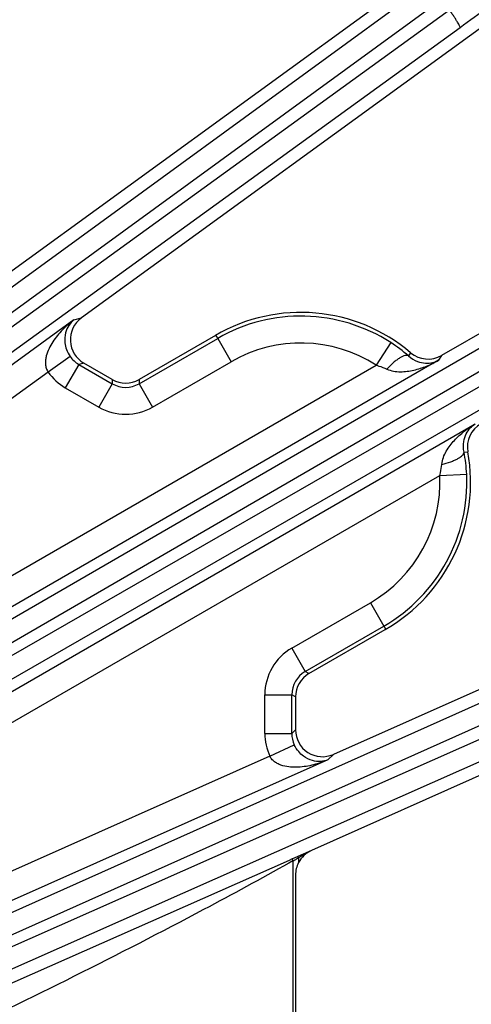
# Model space of a CAD drawing. Units: inches. Extents: x 0 to 17, y 0 to 11.
# Drawn here: x 5.6 to 5.9, y 7.9 to 8.5 of the extents above; entities that cross this region are included whole.
import ezdxf

# ---------------------------------------------------------------- set-up
doc = ezdxf.new("R2010")
doc.units = ezdxf.units.IN
doc.header["$LTSCALE"] = 0.935
doc.header["$MEASUREMENT"] = 0
doc.layers.get('0').update_dxf_attribs({"linetype": 'CONTINUOUS'})
doc.layers.add('7_ALL_FEATURES', color=7, linetype='CONTINUOUS')
doc.styles.get("Standard").update_dxf_attribs({"font": 'txt', "width": 0.8})
doc.styles.add('TEXTSTYLE_1', font='gdt', dxfattribs={"width": 0.8})
doc.dimstyles.new('DIMSTYLE_1', dxfattribs={"dimtxt": 0.25, "dimasz": 0.1875, "dimexe": 0.125, "dimexo": 0.0625, "dimgap": 0.09, "dimtad": 0, "dimtih": 1, "dimtoh": 1, "dimdec": 1, "dimlfac": 4, "dimzin": 4, "dimdsep": 46, "dimtxsty": 'STANDARD', "dimblk": '_FILLED', "dimblk1": '_FILLED', "dimblk2": '_FILLED', "dimcen": 0.09, "dimadec": 0, "dimazin": 0, "dimtp": 0.001, "dimtm": 0.001, "dimtfac": 1, "dimtdec": 1, "dimtmove": 0, "dimatfit": 2, "dimldrblk": '_FILLED', "dimfxl": 1, "dimtolj": 1, "dimtzin": 4, "dimarcsym": 0})

# ---------------------------------------------------------------- blocks, each defined once
blk = doc.blocks.new('_FILLED')
at = {"color": 0, "linetype": 'BYBLOCK'}
blk.add_solid([(0, 0), (-1, 0.1666666667), (-1, -0.1666666667)], dxfattribs=at)
blk = doc.blocks.new('*D0')
at = {"color": 2, "linetype": 'CONTINUOUS'}
for p, q in [((5.8400135314, 8.7600759091), (6.5553743086, 9.4070569667)), ((6.5553743086, 9.4070569667), (6.6803743086, 9.4070569667))]:
    blk.add_line(p, q, dxfattribs=at)
at = {"color": 2, "linetype": 'CONTINUOUS', "xscale": 0.1875, "yscale": 0.1875, "zscale": 0.1875, "rotation": 222.1265771286}
blk.add_blockref('_FILLED', (5.8400135314, 8.7600759091), dxfattribs=at)
at = {"color": 2, "linetype": 'CONTINUOUS', "insert": (6.8053743086, 9.5320569667), "char_height": 0.25, "width": 1.1333333333, "attachment_point": 1, "line_spacing_factor": 0.9, "style": 'TEXTSTYLE_1'}
blk.add_mtext('{\\Fgdt;n}\\Ftxt;16.0\\P[406]', dxfattribs=at)

msp = doc.modelspace()

# ---------------------------------------------------------------- linework, layer by layer
at = {"layer": '7_ALL_FEATURES', "color": 7, "linetype": 'CONTINUOUS'}
for p, q in [((5.9141587627, 8.5781013641), (5.6108939055, 8.3577665481)), ((5.9405459366, 8.5412823228), (5.664996008, 8.3410835811)), ((6.0268344981, 8.4089486892), (5.8718943667, 8.3194939627)), ((5.741960003, 8.3309867373), (5.6981726247, 8.3057064239)), ((5.6826820669, 8.3057061051), (5.6663529359, 8.3151337806)), ((6.121211712, 8.2289448291), (5.8097999362, 8.0902953721)), ((6.1393671567, 8.1874441702), (5.7971752783, 8.03509053)), ((5.7957293589, 8.1367044645), (5.8395289782, 8.161992314)), ((5.7879900542, 8.1232857987), (5.7879900549, 8.1044445952)), ((5.7879850771, 8.0209375384), (5.7879850771, 7.9287289766))]:
    msp.add_line(p, q, dxfattribs=at)
at = {"layer": '7_ALL_FEATURES', "color": 9, "linetype": 'CONTINUOUS'}
for p, q in [((5.1202448535, 7.9908833745), (5.8641668684, 8.5331120266)), ((5.1279786902, 7.9819807488), (5.8719007914, 8.5242094639)), ((5.8764711274, 8.517918936), (5.2537379594, 8.0669281766)), ((5.8825480541, 8.507812495), (5.2598104101, 8.056818494)), ((5.307117786, 7.9839667072), (5.9724137984, 8.3694313839)), ((5.313885825, 7.9743085859), (5.9791747829, 8.3597691752)), ((5.9830625429, 8.3530353773), (5.3165994014, 7.9696085336)), ((5.9880497688, 8.3423490887), (5.3215810598, 7.9589190419)), ((5.6606755394, 8.3399117493), (5.4949117682, 8.21947732)), ((5.6606755394, 8.3399117493), (5.6650038344, 8.3410892674)), ((5.6981721193, 8.3032473376), (5.7433186779, 8.3293127154)), ((5.7433186779, 8.3293127154), (5.7510639568, 8.3158974988)), ((5.8427275723, 8.3268903254), (5.8343380719, 8.3138682801)), ((5.8702537016, 8.3167090462), (5.5530476628, 8.1335700543)), ((5.658512175, 8.3188648748), (5.6458358401, 8.3099739411)), ((5.854124807, 8.3210900816), (5.8529583299, 8.3192126414)), ((5.8718943667, 8.3194939627), (5.8702537016, 8.3167090462)), ((5.5452988432, 8.1469914036), (5.8343380719, 8.3138682801)), ((5.6634597611, 8.3143451005), (5.6557144238, 8.3009299177)), ((5.6663548058, 8.3151327011), (5.6634597611, 8.3143451005)), ((5.6634597611, 8.3143451005), (5.6826823054, 8.3032468479)), ((5.7059173461, 8.2898320909), (5.7510639568, 8.3158974988)), ((5.6458358401, 8.3099739411), (5.504021052, 8.2069394664)), ((5.6826814563, 8.3057064576), (5.6826823054, 8.3032468479)), ((5.6981720725, 8.3057061051), (5.6981721193, 8.3032473376)), ((5.6557144238, 8.3009299177), (5.6749361137, 8.2898321583)), ((5.682681451, 8.3032473412), (5.6749361138, 8.2898321583)), ((5.6981720672, 8.3032473075), (5.7059173461, 8.2898320909)), ((5.5740957322, 8.0970927926), (5.8913108366, 8.2802370185)), ((5.8848312665, 8.2640073076), (5.8870404773, 8.2640784683)), ((5.5818536175, 8.0836766773), (5.8708928462, 8.2505535538)), ((5.8708928462, 8.2505535538), (5.8863650185, 8.2513080492)), ((5.3610141361, 7.8815214506), (6.0629584543, 8.1953325157)), ((5.3667363871, 7.8712091587), (6.0686724256, 8.1850165223)), ((6.0718350145, 8.1779132312), (5.2302901221, 7.8047721507)), ((5.7858666439, 8.1513558388), (5.8310134459, 8.1774216199)), ((5.8310134459, 8.1774216199), (5.8387587827, 8.1640064367)), ((6.0756778986, 8.1667641761), (5.2341332071, 7.7936231847)), ((5.7936119814, 8.137940656), (5.8387587834, 8.1640064371)), ((5.7858666439, 8.1513558388), (5.7936119814, 8.137940656)), ((5.7957412488, 8.1367113292), (5.7936119814, 8.137940656)), ((5.7703762032, 8.1245254712), (5.7858667611, 8.1245254722)), ((5.7703762047, 8.1023303101), (5.7703762032, 8.1245254712)), ((5.7879900542, 8.1232995946), (5.7858667611, 8.1245254722)), ((5.7858667625, 8.1023303111), (5.7858667611, 8.1245254722)), ((5.7703762047, 8.1023303101), (5.7858667625, 8.1023303111)), ((5.7858667625, 8.1023303111), (5.7879900549, 8.1044374242)), ((5.7732692668, 8.0892530612), (5.7873071735, 8.0957856059)), ((5.8097999362, 8.0902953721), (5.8066160146, 8.0871357116)), ((5.7732692668, 8.0892530612), (5.6131312672, 8.0179550301)), ((5.8066160146, 8.0871357116), (5.6194347249, 8.0037972321)), ((5.7971752783, 8.03509053), (5.7894044755, 8.0316465044)), ((5.7971752783, 8.03509053), (5.7897458426, 8.0308797814)), ((5.7842624378, 8.0293731689), (5.5793703762, 7.9387338304)), ((5.7864775039, 8.0290869672), (5.7842388707, 8.0278346322)), ((5.786094395, 8.0301821519), (5.7842624378, 8.0293731689)), ((5.7871925292, 8.0306673621), (5.786094395, 8.0301821519)), ((5.786094395, 8.0301821519), (5.7864775022, 8.0290869663)), ((5.7864775039, 8.0290869672), (5.7864775069, 7.9094432107)), ((5.7894044755, 8.0316465044), (5.7871925292, 8.0306673621)), ((5.7894044755, 8.0316465044), (5.7897458426, 8.0308797814)), ((5.7897458426, 8.0308797814), (5.7897458426, 8.0281141645))]:
    msp.add_line(p, q, dxfattribs=at)
at = {"layer": '7_ALL_FEATURES', "color": 7, "linetype": 'CONTINUOUS'}
for centre, radius, start, end in [((5.6740975249, 8.3285486469), 0.0154903628, 125.9473239863, 240.0095485958), ((5.7910385502, 8.246659472), 0.0975694186, 49.7147556232, 120.1994451542), ((5.7942916053, 8.2516926155), 0.0894468472, 49.0133130225, 57.2138107032), ((5.8641430848, 8.3329133417), 0.0154967147, 229.724181919, 300.0115261796), ((5.6904270696, 8.3191160605), 0.0154858637, 239.9885437012, 300.0088485012), ((5.9022888596, 8.2668429211), 0.0154967147, 119.9884730585, 190.2758172502), ((5.7910385502, 8.246659472), 0.0975694186, 299.8005551459, 10.2852443767), ((5.7971726202, 8.2469780922), 0.0892974381, 2.7793152039, 10.9937649358), ((5.8034760636, 8.1232953258), 0.01548601, 119.9650160117, 179.984206299), ((5.8034807289, 8.1044393804), 0.0154911041, 180.0072354271, 294.0739584555), ((5.8035069843, 8.0209299578), 0.0155235899, 152.4325268061, 166.1139074463), ((5.8035554069, 8.0209310888), 0.0155703312, 166.1607110512, 179.9762669626)]:
    msp.add_arc(centre, radius, start, end, dxfattribs=at)
at = {"layer": '7_ALL_FEATURES', "color": 9, "linetype": 'CONTINUOUS'}
for centre, radius, start, end in [((5.7910385502, 8.246659472), 0.0954397446, 57.2081922157, 120), ((5.7910385502, 8.246659472), 0.0799491867, 57.2081922157, 120), ((5.6711871444, 8.3277719252), 0.0154916775, 215.0967702305, 240.0787856559), ((5.67121034, 8.3277728483), 0.030994618, 215.0476857219, 240.0029729192), ((5.690426789, 8.316632049), 0.0154641728, 239.9469478177, 300.0566769635), ((5.690426765, 8.3166797418), 0.0309957097, 240.0157013488, 299.9841237915), ((5.7910385502, 8.246659472), 0.0799491867, 300.0002501764, 2.7918077843), ((5.7910385502, 8.246659472), 0.0954397446, 300.0002501766, 2.7918077843), ((5.8013546609, 8.1245270078), 0.0309784218, 119.997411931, 180.0028420415), ((5.8013342217, 8.1245388083), 0.0154674167, 119.9508532228, 180.0494007496), ((5.8013711484, 8.1023286411), 0.0309949437, 179.9969147137, 204.9521808238), ((5.8013593221, 8.1023091398), 0.015492574, 179.9217025277, 204.90249488), ((5.6270374141, 8.3231067726), 0.3344679181, 298.4699452678, 298.6828299324), ((5.5342908488, 8.4923674888), 0.5274733717, 298.6966424016, 298.9665757819)]:
    msp.add_arc(centre, radius, start, end, dxfattribs=at)
at = {"layer": '7_ALL_FEATURES', "color": 7, "linetype": 'CONTINUOUS'}
msp.add_ellipse((5.8034930807, 8.0209289176), major_axis=(0.0139065377, -0.0068718793), ratio=0.9992422472, start_param=2.4490024519, end_param=3.1189126084, dxfattribs=at)
at = {"layer": '7_ALL_FEATURES', "color": 9, "linetype": 'CONTINUOUS'}
for points, knots in [([(5.9672450577, 8.566999601), (5.9671435939, 8.5669824867), (5.9668820523, 8.5668695621), (5.9664064227, 8.566630156), (5.9657442748, 8.566252072), (5.9648978484, 8.5657437054), (5.9638682695, 8.5651010778), (5.9621307337, 8.5639890728), (5.9595238024, 8.5622718175), (5.955890926, 8.5598277469), (5.9516011631, 8.5568979533), (5.9466893983, 8.5535063519), (5.941195646, 8.5496801098), (5.9351652546, 8.545450477), (5.926191021, 8.5391189654), (5.9140353336, 8.530475947), (5.8986198927, 8.5194266522), (5.8879884898, 8.5117524773), (5.8825480541, 8.507812495)], [0, 0, 0, 0, 0.0029865141, 0.0081532666, 0.0155187587, 0.0250787044, 0.0368230964, 0.0507384272, 0.0849546109, 0.1274237646, 0.1778210704, 0.2357282139, 0.3006679573, 0.3721348236, 0.4495158472, 0.6194396287, 0.805035795, 1, 1, 1, 1]), ([(5.8825480541, 8.507812495), (5.8825761781, 8.5078429511), (5.8825928161, 8.5079653924), (5.8825216312, 8.5083036579), (5.8822558873, 8.5089390444), (5.8817513612, 8.5099111825), (5.881019223, 8.5111673963), (5.8800887178, 8.5126568432), (5.8789905724, 8.51432448), (5.8777707943, 8.5161025197), (5.876912151, 8.5173099804), (5.8764711274, 8.517918936)], [0, 0, 0, 0, 0.0104713837, 0.0282097441, 0.088624088, 0.1820485821, 0.3058046799, 0.4553585429, 0.6257722152, 0.8100777485, 1, 1, 1, 1]), ([(5.6606755394, 8.3399117493), (5.6583346217, 8.3381779471), (5.6550056855, 8.3352975677), (5.6510933458, 8.330939871), (5.6484626762, 8.3273710809), (5.6462439727, 8.3234767133), (5.6448994774, 8.3199268595), (5.6443300035, 8.316903437), (5.6442558385, 8.314531709), (5.6446744721, 8.3121411615), (5.6453776565, 8.3106506114), (5.6458358401, 8.3099739411)], [0, 0, 0, 0, 0.2422301131, 0.3640034214, 0.4864962753, 0.6101536058, 0.7357843447, 0.7999151791, 0.8652605156, 0.9320474855, 1, 1, 1, 1]), ([(5.6606755394, 8.3399117493), (5.6595648752, 8.3390392734), (5.6575176799, 8.336796813), (5.6555185335, 8.332216888), (5.6552215524, 8.327338033), (5.6563099811, 8.3226772601), (5.6576205241, 8.3201339776), (5.6585121307, 8.3188648437)], [0, 0, 0, 0, 0.1826866887, 0.3848510188, 0.6355900938, 0.7993792725, 1, 1, 1, 1]), ([(5.7433186779, 8.3293127154), (5.7432299236, 8.3294664423), (5.7430786738, 8.3296866836), (5.7429241373, 8.3300085232), (5.7428313718, 8.3302582053), (5.7426851265, 8.3304999059), (5.7423649994, 8.3307111648), (5.7420579183, 8.3308178248), (5.7419597078, 8.3309872486)], [0, 0, 0, 0, 0.2406335181, 0.3612645759, 0.4824434517, 0.6029434443, 0.7345285042, 1, 1, 1, 1]), ([(5.8404380133, 8.3116983919), (5.8416606047, 8.3111112829), (5.8442744649, 8.310354591), (5.8495547401, 8.3099675512), (5.8560428006, 8.3108577176), (5.8634071821, 8.3132206001), (5.8680322826, 8.3154531038), (5.8702537016, 8.3167090462)], [0, 0, 0, 0, 0.1304936903, 0.2579541754, 0.5076718101, 0.7544677333, 1, 1, 1, 1]), ([(5.8529585772, 8.3192124316), (5.852404073, 8.3195893826), (5.8510684408, 8.3195107148), (5.849438616, 8.3189043721), (5.8478220031, 8.3180384158), (5.8460650799, 8.3168469697), (5.8434949442, 8.3147930427), (5.8416435894, 8.3129954255), (5.8404380145, 8.3116983897)], [0, 0, 0, 0, 0.1324924967, 0.230338553, 0.3506414517, 0.4915095889, 0.6500852353, 1, 1, 1, 1]), ([(5.852958333, 8.3192126464), (5.8544653008, 8.3178671652), (5.8576046622, 8.3159521966), (5.8624826655, 8.3149037744), (5.8666742693, 8.3152206128), (5.8691475694, 8.3161233866), (5.8702537016, 8.3167090462)], [0, 0, 0, 0, 0.3273042265, 0.579432705, 0.7972211751, 1, 1, 1, 1]), ([(5.8343380719, 8.3138682801), (5.8348672472, 8.313734355), (5.8369494212, 8.3131602563), (5.8389825431, 8.3123963519), (5.8404380133, 8.3116983919)], [0, 0, 0, 0, 0.2527093331, 1, 1, 1, 1]), ([(5.8720636385, 8.2569212021), (5.8721672266, 8.2582733127), (5.8728174044, 8.2609151542), (5.8745584, 8.2645171274), (5.8767573565, 8.2677804923), (5.8800981334, 8.2717284752), (5.8848686279, 8.2760532606), (5.8891123762, 8.2789411547), (5.8913108366, 8.2802370185)], [0, 0, 0, 0, 0.1304253923, 0.2578364433, 0.3834150784, 0.507850014, 0.7545558374, 1, 1, 1, 1]), ([(5.8848312664, 8.264007308), (5.8844196484, 8.2659849752), (5.8843308439, 8.2696610662), (5.8858618619, 8.2744096616), (5.8882320875, 8.277881317), (5.8902505556, 8.2795719195), (5.8913108366, 8.2802370185)], [0, 0, 0, 0, 0.3272827174, 0.5794223047, 0.797216008, 1, 1, 1, 1]), ([(5.8720636389, 8.2569212014), (5.8737896923, 8.2573167411), (5.8762721515, 8.2580212527), (5.8793359708, 8.2592200938), (5.881246253, 8.2601459127), (5.8828044974, 8.2611129639), (5.884144515, 8.2622212628), (5.8848804589, 8.2633386182), (5.8848312622, 8.2640073073)], [0, 0, 0, 0, 0.3499149109, 0.5084905883, 0.6493587316, 0.7696616238, 0.8675076606, 1, 1, 1, 1]), ([(5.8708928462, 8.2505535538), (5.8710412188, 8.2510785948), (5.87158206, 8.2531696476), (5.8719376922, 8.2553117464), (5.8720636385, 8.2569212021)], [0, 0, 0, 0, 0.2525963781, 1, 1, 1, 1]), ([(5.8387587834, 8.1640064371), (5.838847526, 8.1638527318), (5.8389625961, 8.1636116441), (5.839164056, 8.1633169499), (5.8393339326, 8.1631118409), (5.8394701158, 8.162864328), (5.8394927876, 8.1624814242), (5.839431347, 8.1621620972), (5.8395289782, 8.161992314)], [0, 0, 0, 0, 0.2406094719, 0.3612293513, 0.4823985148, 0.6028869773, 0.7344889854, 1, 1, 1, 1]), ([(5.8066160146, 8.0871357116), (5.8053055513, 8.0866101349), (5.8023408762, 8.0859586656), (5.7973768241, 8.086516391), (5.7930041405, 8.0886964857), (5.789510457, 8.0919690327), (5.7879609808, 8.0943766406), (5.7873071596, 8.0957855994)], [0, 0, 0, 0, 0.1826299081, 0.3847269224, 0.6353587656, 0.7990880454, 1, 1, 1, 1]), ([(5.8066160146, 8.0871357116), (5.803944895, 8.0859756089), (5.7997872024, 8.0845333212), (5.7940589619, 8.0833238356), (5.7896542129, 8.0828298914), (5.7851734161, 8.082854853), (5.7814276256, 8.0834645147), (5.7785245831, 8.084481984), (5.7764321007, 8.0856022176), (5.7745673183, 8.0871597564), (5.7736272822, 8.0885165626), (5.7732692668, 8.0892530612)], [0, 0, 0, 0, 0.2421562788, 0.3638956045, 0.486354324, 0.609980076, 0.7355813405, 0.7997057217, 0.8650562109, 0.9319053706, 1, 1, 1, 1]), ([(5.7842388707, 8.0278346322), (5.7679953338, 8.0187585674), (5.7026263877, 7.9831784898), (5.6359262344, 7.9500999389), (5.5855798736, 7.9260122484)], [0, 0, 0, 0, 0.2500323232, 1, 1, 1, 1])]:
    msp.add_open_spline(points, degree=3, knots=knots, dxfattribs=at)

# ---------------------------------------------------------------- dimensions: what is measured, and where the dimension line sits
at = {"color": 2, "linetype": 'CONTINUOUS'}
dim = msp.add_diameter_dim_2p(p1=(5.8400135314, 8.7600759091), p2=(2.8733544189, 6.076993035), text='%%c<>', dimstyle='DIMSTYLE_1', override={"dimpost": '<>'}, dxfattribs=at)
dim.commit()
dim.dimension.update_dxf_attribs({"geometry": '*D0', "text_midpoint": (7.4720409752, 9.2195569667), "dimtype": 163})

doc.saveas('drawing.dxf')
